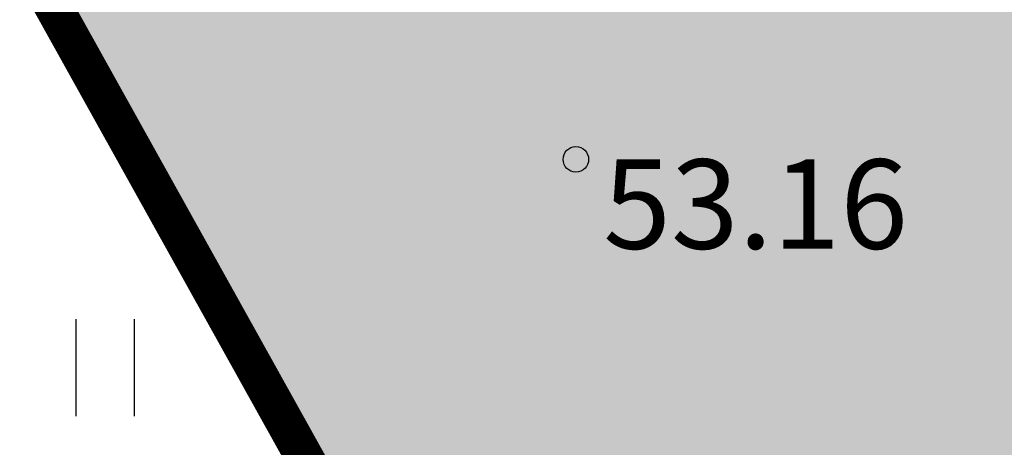
# Model space of a CAD drawing. Units: inches. Extents: x -4945930 to 551011, y 0 to 6582051.
# Drawn here: x 549491 to 549499, y 6581391 to 6581394 of the extents above; entities that cross this region are included whole.
import ezdxf
from ezdxf.enums import TextEntityAlignment as Align

# ---------------------------------------------------------------- set-up
doc = ezdxf.new("R2010")
doc.units = ezdxf.units.IN
doc.header["$MEASUREMENT"] = 0
doc.linetypes.add('ACAD_ISO05W100', pattern=[33, 24, -3, 0, -3, 0, -3])
doc.linetypes.add('DASHDOT', pattern=[1, 0.5, -0.25, 0, -0.25])
doc.layers.add('Dp.ala', color=7, linetype='DASHDOT', lineweight=0, true_color=0x0d0d0d)
for name, color, linetype in [('dp_krunt', 1, 'Continuous'), ('HALJASTUS', 3, 'Continuous'), ('KORGUS-EH2000', 7, 'Continuous'), ('OPT-kitsendus', 7, 'Continuous')]:
    doc.layers.add(name, color=color, linetype=linetype)
doc.layers.add('OPT-halj-muru', color=61, linetype='Continuous', lineweight=25)
doc.styles.add('ITALIC', font='italic.shx')
doc.styles.add('kalmuvälja_DP$0$Standard', font='txt')
doc.linetypes.add('kalmuvälja_DP$0$+_LINE', pattern='A,0.5,-0.2,["+",kalmuvälja_DP$0$Standard,S=0.1,R=0,X=-0.1,Y=-0.05],-0.2', length=0.9)

# ---------------------------------------------------------------- blocks, each defined once
blk = doc.blocks.new('HEIN')
at = {"color": 0, "linetype": 'Continuous'}
for p, q in [((-0.455, 0.761), (-0.455, -0.761)), ((0.455, 0.761), (0.455, -0.761))]:
    blk.add_line(p, q, dxfattribs=at)

msp = doc.modelspace()

# ---------------------------------------------------------------- hatches: boundary and pattern name
at = {"layer": 'OPT-halj-muru', "true_color": 0xd7ebd2}
h = msp.add_hatch(color=254, dxfattribs=at)
h.dxf.hatch_style = 1
h.paths.add_polyline_path([(549564.0496, 6581436.3317), (549566.1848, 6581434.8591), (549510.7311, 6581353.687), (549502.6492, 6581373.8981), (549487.289, 6581401.4953), (549475.4079, 6581420.3299), (549452.4806, 6581443.544), (549401.5636, 6581479.7066), (549404.6077, 6581482.4508), (549455.1889, 6581446.4942), (549478.5592, 6581422.8315), (549489.1658, 6581406.0174), (549488.1344, 6581404.5435), (549524.3829, 6581379.2515)])

# ---------------------------------------------------------------- linework, layer by layer
at = {"layer": 'Dp.ala', "color": 158, "linetype": 'ACAD_ISO05W100', "ltscale": 0.7, "true_color": 0x002a38, "const_width": 1.4, "flags": 128}
msp.add_lwpolyline([(549313.8568, 6581528.5044), (549443.3006, 6581432.2177, -0.104045), (549503.7298, 6581339.4528), (549606.572, 6581489.2657), (549466.5608, 6581578.2186), (549669.5419, 6581812.3119), (549735.2911, 6581904.1346), (549641.5996, 6581877.562), (549631.0625, 6581859.1787), (549617.9123, 6581854.9051), (549613.8496, 6581842.8321), (549586.5879, 6581851.8211), (549525.8938, 6581832.8509), (549444.5869, 6581716.0325), (549313.8568, 6581528.5044)], format="xyb", dxfattribs=at)
at = {"layer": 'dp_krunt', "const_width": 0.3}
for points in [[(549322.38, 6581537.74), (549317.8242, 6581531.2144), (549380.9314, 6581483.5851), (549390.767, 6581476.3084), (549446.63, 6581436.66), (549468.21, 6581414.81), (549479.54, 6581396.91), (549493.94, 6581370.82), (549504.65, 6581344.82), (549510.7311, 6581353.687), (549502.6492, 6581373.8981), (549487.289, 6581401.4953), (549475.4079, 6581420.3299), (549452.4806, 6581443.544), (549402.5886, 6581478.9545), (549387.787, 6581489.8151), (549322.38, 6581537.74)], [(549566.1881, 6581434.8568), (549531.6, 6581384.25), (549510.7311, 6581353.687), (549510.7311, 6581353.687), (549502.6492, 6581373.8981), (549487.289, 6581401.4953), (549475.4079, 6581420.3299), (549452.4806, 6581443.544), (549401.5636, 6581479.7066), (549411.8736, 6581489.0008), (549423.0282, 6581499.0562), (549433.5913, 6581509.2439), (549443.9068, 6581519.1928), (549566.1876, 6581434.8571)]]:
    msp.add_lwpolyline(points, dxfattribs=at)
at = {"layer": 'KORGUS-EH2000', "linetype": 'Continuous'}
msp.add_circle((549495.26, 6581393.325), 0.1, dxfattribs=at)
at = {"layer": 'OPT-halj-muru', "color": 0}
msp.add_lwpolyline([(549564.0496, 6581436.3317), (549566.1848, 6581434.8591), (549510.7311, 6581353.687), (549502.6492, 6581373.8981), (549487.289, 6581401.4953), (549475.4079, 6581420.3299), (549452.4806, 6581443.544), (549401.5636, 6581479.7066), (549404.6077, 6581482.4508), (549455.1889, 6581446.4942), (549478.5592, 6581422.8315), (549489.1658, 6581406.0174), (549488.1344, 6581404.5435), (549524.3829, 6581379.2515), (549564.0496, 6581436.3317)], dxfattribs=at)
at = {"layer": 'OPT-kitsendus', "color": 246, "linetype": 'kalmuvälja_DP$0$+_LINE', "ltscale": 10, "true_color": 0x681214, "const_width": 0.3}
msp.add_lwpolyline([(549215.3144, 6581613.0037), (549249.2353, 6581599.0402, -0.027022), (549292.1971, 6581576.776), (549336.534, 6581547.3274), (549361.9725, 6581527.885), (549440.8838, 6581468.7558, -0.031269), (549469.6072, 6581446.5067, -0.042665), (549497.5553, 6581413.376, -0.019813), (549535.8125, 6581340.9327)], format="xyb", dxfattribs=at)

# ---------------------------------------------------------------- block references
at = {"layer": 'HALJASTUS', "xscale": 0.5, "yscale": 0.5, "zscale": 0.45}
msp.add_blockref('HEIN', (549491.5741, 6581391.6942), dxfattribs=at)

# ---------------------------------------------------------------- texts
at = {"layer": 'KORGUS-EH2000', "style": 'ITALIC'}
msp.add_text(' 53.16', height=0.7, dxfattribs=at).set_placement((549495.26, 6581393.325), align=Align.TOP_LEFT)

doc.saveas('drawing.dxf')
